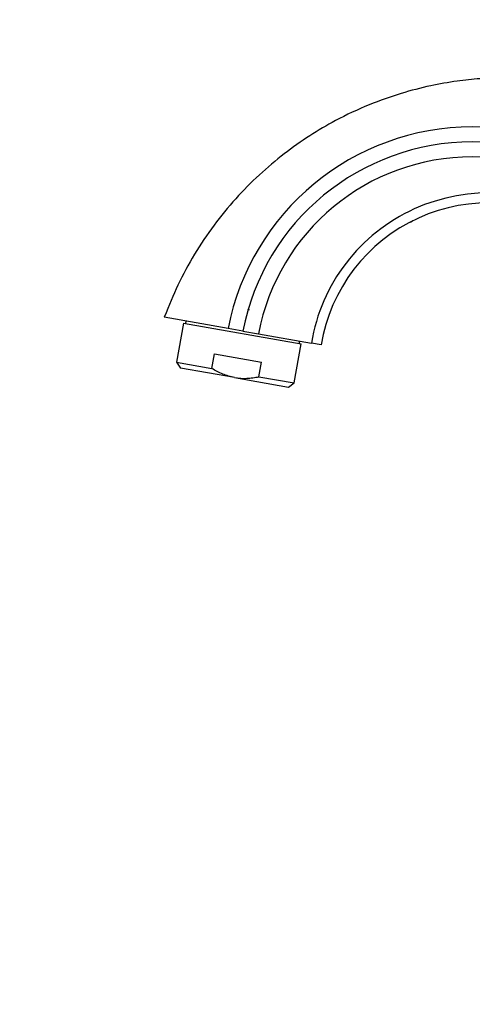
# Paper-space layout 'Layout1' of a CAD drawing. Units: millimetres. Extents: x 0 to 1515, y 0 to 2364.
# Drawn here: x 278 to 369, y 1626 to 1824 of the extents above; entities that cross this region are included whole.
import ezdxf
from ezdxf import colors
from ezdxf.entities.mleader import LeaderData, LeaderLine
from ezdxf.math import Vec2, Vec3

# ---------------------------------------------------------------- set-up
doc = ezdxf.new("R2010")
doc.units = ezdxf.units.MM
doc.layers.add('DV2_Défaut', color=7, linetype='Continuous')
doc.layers.add('Défaut', color=7, linetype='Continuous')

# ---------------------------------------------------------------- blocks, each defined once
blk = doc.blocks.new('_DOT')
at = {"color": 0}
blk.add_line((0, 0), (-1, 0), dxfattribs=at)
at = {"color": 0, "const_width": 0.333}
blk.add_lwpolyline([(-0.1665, 0, 1), (0.1665, 0, 1)], format="xyb", close=True, dxfattribs=at)
blk = doc.blocks.new('SE1')
at = {"layer": 'DV2_Défaut', "color": 7, "linetype": 'Continuous'}
for p, q in [((356.07, 1783.6), (356.59, 1783.9)), ((319.47, 1762.22), (306.64, 1764.49)), ((323.15, 1764.59), (323.2, 1764.83)), ((323.35, 1766.08), (323.66, 1766)), ((310.49, 1763.33), (309.11, 1755.45)), ((310.49, 1763.33), (334.13, 1759.16)), ((310.95, 1763.73), (310.87, 1763.26)), ((322.42, 1761.7), (319.47, 1762.22)), ((322.42, 1761.7), (325.55, 1761.15)), ((325.55, 1761.15), (336.18, 1759.28)), ((332.74, 1751.29), (334.13, 1759.16)), ((333.75, 1759.23), (333.83, 1759.69)), ((338.15, 1758.93), (336.18, 1759.28)), ((316.2, 1754.2), (316.72, 1757.16)), ((316.72, 1757.16), (326.17, 1755.49)), ((309.11, 1755.45), (316.2, 1754.2)), ((309.11, 1755.45), (309.92, 1754.29)), ((325.65, 1752.54), (326.17, 1755.49)), ((320.75, 1752.38), (309.92, 1754.29)), ((320.75, 1752.38), (331.58, 1750.47)), ((325.65, 1752.54), (332.74, 1751.29)), ((331.58, 1750.47), (332.74, 1751.29))]:
    blk.add_line(p, q, dxfattribs=at)
for centre, radius, start, end in [((368.51, 1752.76), 49.95, 90, 169.0797), ((368.51, 1720.53), 82.18, 30.6468, 90), ((368.51, 1752.76), 46.95, 90, 169.0209), ((368.51, 1720.53), 79.18, 30.6458, 90), ((368.51, 1752.98), 43.73, 90, 169.2251), ((368.51, 1720.53), 76.18, 30.6458, 90), ((371.73, 1753.43), 36.03, 58.1256, 170.6556), ((371.73, 1753.43), 34.03, 58.1256, 170.6942)]:
    blk.add_arc(centre, radius, start, end, dxfattribs=at)
for points, knots in [([(449.25, 1762.17), (448.69, 1763.13), (446.86, 1766.17), (443.2, 1771.53), (438.76, 1777.59), (434.4, 1783.03), (430.33, 1787.82), (426.31, 1792.08), (422.18, 1795.8), (417.27, 1799.58), (411.47, 1803.27), (404.72, 1806.65), (397.56, 1809.34), (390.02, 1811.29), (382.16, 1812.44), (375.46, 1812.69), (369.88, 1812.43), (365.2, 1811.94), (359.89, 1811), (353.97, 1809.47), (347.55, 1807.19), (341.42, 1804.31), (335.74, 1800.97), (330.61, 1797.35), (325.61, 1793.13), (320.88, 1788.34), (316.51, 1782.99), (312.64, 1777.22), (309.21, 1770.92), (307.58, 1766.88), (306.64, 1764.49)], [0, 0, 0, 0, 0.0165, 0.061987, 0.103106, 0.140457, 0.17582, 0.206044, 0.236201, 0.266577, 0.307453, 0.348507, 0.389947, 0.432414, 0.475699, 0.519635, 0.541885, 0.567206, 0.596596, 0.629969, 0.667165, 0.707924, 0.740626, 0.774935, 0.810623, 0.847431, 0.885073, 0.923252, 0.961663, 1, 1, 1, 1]), ([(320.75, 1752.38), (320.34, 1752.46), (319.94, 1752.55), (319.15, 1752.78), (318.76, 1752.92), (317.62, 1753.39), (316.9, 1753.77), (316.2, 1754.2)], [0, 0, 0, 0, 0.25, 0.25, 0.5, 0.5, 1, 1, 1, 1]), ([(320.75, 1752.38), (321.57, 1752.24), (322.39, 1752.19), (323.61, 1752.24), (324.02, 1752.28), (324.83, 1752.38), (325.24, 1752.45), (325.65, 1752.54)], [0, 0, 0, 0, 0.5, 0.5, 0.75, 0.75, 1, 1, 1, 1])]:
    blk.add_open_spline(points, degree=3, knots=knots, dxfattribs=at)

psp = doc.layouts.get("Layout1")

# ---------------------------------------------------------------- block references
at = {"layer": 'Défaut'}
psp.add_blockref('SE1', (0, 0), dxfattribs=at)

# ---------------------------------------------------------------- leaders
at = {"layer": 'Défaut', "color": 7, "linetype": 'Continuous'}
ml = psp.add_multileader_mtext('Standard', dxfattribs=at)
ml.set_content('{\\pxsm0.9;\\fSolid Edge ISO|b1||i0||c0|p34;\\W1.;05/07/2016\\P}', color=256)
ml.set_leader_properties()
ml.set_arrow_properties(name='DOT')
ml.build(insert=Vec2(0, 0))
ml.multileader.update_dxf_attribs({"leader_type": 0, "dogleg_length": 0, "arrow_head_size": 12})
ctx = ml.context
ctx.base_point, ctx.char_height, ctx.arrow_head_size, ctx.landing_gap_size = Vec3(1425.68, 2357.08), 12, 12, 4.2
notes = []
notes.append((ctx, [(0, (0, 0, 0), (0, 0), (1, 0), 1, [])]))
ctx.mtext.insert = Vec3(1429.88, 2363.2)
for ctx, leaders in notes:
    for number, flags, end, landing, length, lines in leaders:
        leader = LeaderData()
        leader.index, (leader.has_last_leader_line, leader.has_dogleg_vector, leader.attachment_direction) = number, flags
        leader.last_leader_point, leader.dogleg_vector, leader.dogleg_length = Vec3(end), Vec3(landing), length
        for number, points, colour, breaks in lines:
            line = LeaderLine()
            line.index, line.vertices, line.color, line.breaks = number, Vec3.list(points), colors.encode_raw_color(colour), breaks
            leader.lines.append(line)
        ctx.leaders.append(leader)

doc.saveas('drawing.dxf')
